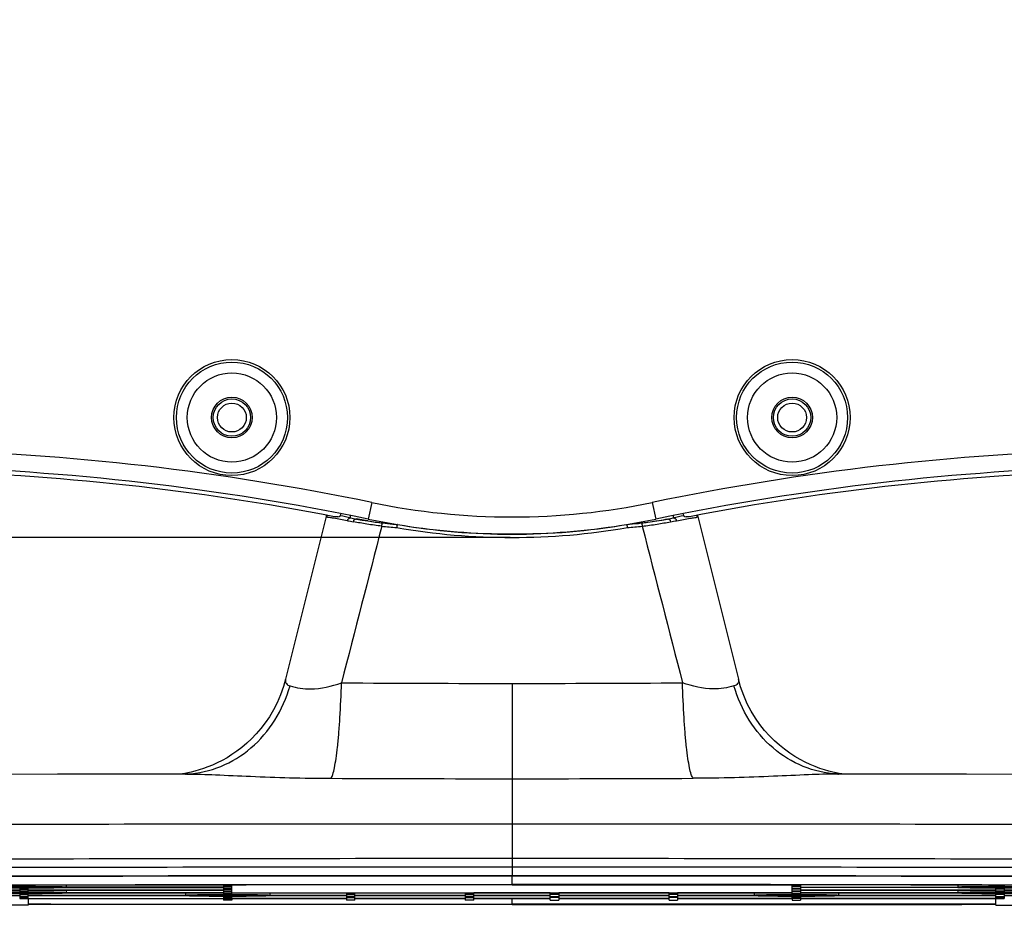
# Model space of a CAD drawing. Units: millimetres. Extents: x 0 to 2500, y 0 to 1500.
# Drawn here: x 1836 to 1952, y 542 to 646 of the extents above; entities that cross this region are included whole.
import ezdxf

# ---------------------------------------------------------------- set-up
doc = ezdxf.new("R2010")
doc.units = ezdxf.units.MM
doc.header["$LTSCALE"] = 137.5
doc.layers.get('0').update_dxf_attribs({"linetype": 'CONTINUOUS'})
for name, color, linetype in [('3_ALL_AXES', 7, 'CONTINUOUS'), ('7_ALL_FEATURES', 7, 'CONTINUOUS'), ('DEF_DRAFT_DIM', 7, 'CONTINUOUS')]:
    doc.layers.add(name, color=color, linetype=linetype)
doc.styles.get("Standard").update_dxf_attribs({"font": 'txt', "width": 0.8})
doc.dimstyles.new('DIMSTYLE_4', dxfattribs={"dimtxt": 7, "dimasz": 3, "dimexe": 0.8, "dimexo": 0.2, "dimgap": 1.75, "dimtad": 1, "dimdec": 1, "dimdsep": 46, "dimtxsty": 'Standard', "dimblk": 'OPEN', "dimblk1": 'OPEN', "dimblk2": 'OPEN', "dimcen": 0.09, "dimadec": 1, "dimazin": 2, "dimtp": 0.5, "dimtm": 0.5, "dimtfac": 1, "dimtdec": 1, "dimtofl": 0, "dimtmove": 0, "dimatfit": 3, "dimldrblk": 'OPEN', "dimfxl": 1, "dimtolj": 1, "dimarcsym": 0})
doc.dimstyles.new('DIMSTYLE_6', dxfattribs={"dimtxt": 7, "dimasz": 3, "dimexe": 0.8, "dimexo": 0.2, "dimgap": 1.75, "dimtad": 1, "dimdsep": 46, "dimtxsty": 'Standard', "dimblk": 'OPEN', "dimblk1": 'OPEN', "dimblk2": 'OPEN', "dimcen": 0.09, "dimazin": 2, "dimtp": 0.5, "dimtm": 0.5, "dimtfac": 1, "dimtofl": 0, "dimtmove": 0, "dimatfit": 3, "dimldrblk": 'OPEN', "dimfxl": 1, "dimtolj": 1, "dimarcsym": 0})

# ---------------------------------------------------------------- blocks, each defined once
blk = doc.blocks.new('_OPEN')
at = {"color": 0, "linetype": 'ByBlock'}
for p, q in [((0, 0), (-1, 0.117)), ((-1, -0.117), (0, 0)), ((-1, 0), (0, 0))]:
    blk.add_line(p, q, dxfattribs=at)
blk = doc.blocks.new('*D21')
at = {"layer": 'DEF_DRAFT_DIM', "color": 2, "linetype": 'Continuous', "transparency": 16777216}
for p, q in [((1856.16, 744.87), (1547.52, 744.87)), ((1548.32, 744.87), (1548.32, 665.11)), ((1548.32, 585.35), (1548.32, 665.11)), ((1893.66, 585.35), (1547.52, 585.35))]:
    blk.add_line(p, q, dxfattribs=at)
at = {"layer": 'DEF_DRAFT_DIM', "color": 2, "linetype": 'Continuous', "transparency": 16777216, "xscale": 3, "yscale": 3, "zscale": 3}
for p, rotation in [((1548.32, 744.87), 90), ((1548.32, 585.35), 270)]:
    blk.add_blockref('_OPEN', p, dxfattribs=dict(at, rotation=rotation))
blk = doc.blocks.new('*D22')
at = {"layer": 'DEF_DRAFT_DIM', "color": 2, "linetype": 'Continuous', "transparency": 16777216}
for p, q in [((1856.16, 744.87), (1573.38, 744.87)), ((1574.18, 744.87), (1574.18, 669.27)), ((1574.18, 593.67), (1574.18, 669.27)), ((1623.65, 593.67), (1573.38, 593.67))]:
    blk.add_line(p, q, dxfattribs=at)
at = {"layer": 'DEF_DRAFT_DIM', "color": 2, "linetype": 'Continuous', "transparency": 16777216, "xscale": 3, "yscale": 3, "zscale": 3}
for p, rotation in [((1574.18, 744.87), 90), ((1574.18, 593.67), 270)]:
    blk.add_blockref('_OPEN', p, dxfattribs=dict(at, rotation=rotation))

msp = doc.modelspace()

# ---------------------------------------------------------------- linework, layer by layer
at = {"layer": '3_ALL_AXES', "color": 7, "linetype": 'Continuous'}
for p, q in [((1912.902, 587.661), (1912.898, 587.895)), ((1920.799, 567.745), (1920.533, 568.68)), ((1893.861, 568.164), (1893.861, 545.512)), ((1947.404, 557.461), (1932.156, 557.488)), ((1893.861, 544.478), (1893.861, 545.478)), ((1859.858, 544.457), (1860.858, 544.458)), ((1860.861, 544.44), (1859.858, 544.439)), ((1874.361, 544.47), (1875.361, 544.471)), ((1875.361, 544.453), (1874.361, 544.453)), ((1888.361, 544.476), (1889.361, 544.477)), ((1889.361, 544.459), (1888.361, 544.459)), ((1889.36, 544.478), (1893.861, 544.478)), ((1893.861, 544.46), (1889.36, 544.46)), ((1898.361, 544.478), (1893.861, 544.478)), ((1893.861, 544.46), (1898.361, 544.46)), ((1899.362, 544.477), (1898.361, 544.478)), ((1898.361, 544.46), (1899.362, 544.46)), ((1913.363, 544.471), (1912.363, 544.472)), ((1912.363, 544.454), (1913.363, 544.454)), ((1926.861, 544.386), (1926.861, 544.44)), ((1926.861, 544.385), (1927.861, 544.385)), ((1926.861, 543.517), (1926.861, 544.357)), ((1927.861, 544.25), (1926.861, 544.25)), ((1926.861, 544.056), (1927.861, 544.056)), ((1927.864, 544.457), (1926.864, 544.458)), ((1926.864, 544.441), (1927.864, 544.439)), ((1927.861, 544.439), (1927.861, 544.161)), ((1927.861, 544.161), (1946.386, 544.161)), ((1946.386, 544.145), (1927.861, 544.145)), ((1927.861, 544.145), (1927.861, 543.831)), ((1946.386, 544.409), (1946.386, 544.161)), ((1950.861, 544.231), (1950.861, 544.401)), ((1950.861, 544.385), (1951.861, 544.385)), ((1951.861, 544.25), (1950.861, 544.25)), ((1950.861, 543.831), (1950.861, 544.075)), ((1950.861, 544.056), (1951.861, 544.056)), ((1951.861, 544.399), (1951.861, 544.231)), ((1951.861, 544.075), (1951.861, 543.831)), ((1835.861, 543.187), (1835.861, 543.076)), ((1835.861, 543.076), (1836.861, 543.076)), ((1835.861, 543.048), (1835.861, 542.83)), ((1835.861, 542.94), (1836.861, 542.94)), ((1836.861, 542.83), (1836.861, 543.187)), ((1859.861, 543.173), (1859.861, 542.83)), ((1859.861, 543.076), (1860.861, 543.076)), ((1859.861, 542.94), (1860.861, 542.94)), ((1860.861, 543.517), (1926.861, 543.517)), ((1860.861, 542.83), (1860.861, 543.116)), ((1874.361, 543.187), (1874.361, 543.076)), ((1874.361, 543.076), (1875.361, 543.076)), ((1874.361, 543.048), (1874.361, 542.83)), ((1874.361, 542.94), (1875.361, 542.94)), ((1875.361, 542.83), (1875.361, 543.187)), ((1888.361, 543.187), (1888.361, 543.076)), ((1888.361, 543.076), (1889.361, 543.076)), ((1888.361, 543.048), (1888.361, 542.83)), ((1888.361, 542.94), (1889.361, 542.94)), ((1898.361, 543.501), (1889.361, 543.501)), ((1889.361, 543.202), (1898.361, 543.202)), ((1898.361, 543.187), (1889.361, 543.187)), ((1889.361, 542.83), (1889.361, 543.187)), ((1898.361, 543.42), (1898.361, 543.501)), ((1898.361, 543.419), (1899.361, 543.419)), ((1898.361, 543.202), (1898.361, 543.391)), ((1899.361, 543.284), (1898.361, 543.284)), ((1898.361, 543.076), (1898.361, 543.187)), ((1898.361, 543.076), (1899.361, 543.076)), ((1898.361, 542.83), (1898.361, 543.048)), ((1899.361, 542.94), (1898.361, 542.94)), ((1912.361, 543.501), (1899.361, 543.501)), ((1899.361, 543.501), (1899.361, 543.202)), ((1899.361, 543.202), (1912.361, 543.202)), ((1912.361, 543.187), (1899.361, 543.187)), ((1899.361, 543.187), (1899.361, 542.83)), ((1912.361, 543.42), (1912.361, 543.501)), ((1912.361, 543.419), (1913.361, 543.419)), ((1912.361, 543.202), (1912.361, 543.391)), ((1913.361, 543.284), (1912.361, 543.284)), ((1912.361, 543.076), (1912.361, 543.187)), ((1912.361, 543.076), (1913.361, 543.076)), ((1912.361, 542.83), (1912.361, 543.048)), ((1913.361, 542.94), (1912.361, 542.94)), ((1926.861, 543.501), (1913.361, 543.501)), ((1913.361, 543.501), (1913.361, 543.202)), ((1913.361, 543.202), (1922.386, 543.202)), ((1922.386, 543.187), (1913.361, 543.187)), ((1913.361, 543.187), (1913.361, 542.83)), ((1922.386, 543.501), (1922.386, 543.202)), ((1927.861, 543.92), (1926.861, 543.92)), ((1926.861, 543.734), (1927.861, 543.734)), ((1927.861, 543.598), (1926.861, 543.598)), ((1926.861, 543.42), (1926.861, 543.501)), ((1926.861, 543.419), (1927.861, 543.419)), ((1926.861, 543.273), (1926.861, 543.391)), ((1927.861, 543.284), (1926.861, 543.284)), ((1926.861, 542.83), (1926.861, 543.173)), ((1926.861, 543.076), (1927.861, 543.076)), ((1927.861, 542.94), (1926.861, 542.94)), ((1927.861, 543.831), (1950.861, 543.831)), ((1950.861, 543.815), (1927.861, 543.815)), ((1927.861, 543.815), (1927.861, 543.517)), ((1927.861, 543.517), (1946.386, 543.517)), ((1946.386, 543.501), (1927.861, 543.501)), ((1927.861, 543.501), (1927.861, 543.273)), ((1927.861, 543.116), (1927.861, 542.83)), ((1931.361, 543.195), (1931.33, 543.202)), ((1932.336, 543.501), (1932.336, 543.202)), ((1932.336, 543.202), (1950.861, 543.202)), ((1950.861, 543.187), (1932.336, 543.187)), ((1946.386, 543.815), (1946.386, 543.517)), ((1951.861, 543.92), (1950.861, 543.92)), ((1950.861, 543.734), (1950.861, 543.815)), ((1950.861, 543.734), (1951.861, 543.734)), ((1950.861, 543.587), (1950.861, 543.705)), ((1951.861, 543.598), (1950.861, 543.598)), ((1950.861, 543.202), (1950.861, 543.431)), ((1950.861, 543.419), (1951.861, 543.419)), ((1951.861, 543.284), (1950.861, 543.284)), ((1950.861, 543.076), (1950.861, 543.187)), ((1950.861, 543.076), (1951.861, 543.076)), ((1950.861, 542.031), (1950.861, 543.048)), ((1951.861, 542.94), (1950.861, 542.94)), ((1951.861, 543.831), (1964.011, 543.831)), ((1964.011, 543.815), (1951.861, 543.815)), ((1951.861, 543.815), (1951.861, 543.587)), ((1951.861, 543.419), (1951.861, 543.202)), ((1951.861, 543.202), (1967.886, 543.202)), ((1967.886, 543.187), (1951.861, 543.187)), ((1951.861, 543.187), (1951.861, 542.83)), ((1889.361, 542.83), (1898.361, 542.83)), ((1898.361, 542.814), (1889.361, 542.814)), ((1893.861, 542.146), (1893.861, 542.814)), ((1898.361, 542.648), (1898.361, 542.814)), ((1898.361, 542.648), (1899.361, 542.648)), ((1899.361, 542.83), (1912.361, 542.83)), ((1912.361, 542.814), (1899.361, 542.814)), ((1899.361, 542.814), (1899.361, 542.648)), ((1912.361, 542.65), (1912.361, 542.814)), ((1912.361, 542.65), (1913.361, 542.65)), ((1913.361, 542.83), (1926.861, 542.83)), ((1950.861, 542.814), (1913.361, 542.814)), ((1913.361, 542.814), (1913.361, 542.65)), ((1926.861, 542.814), (1926.861, 542.653)), ((1926.861, 542.653), (1927.861, 542.654)), ((1927.861, 542.83), (1951.861, 542.83)), ((1927.861, 542.814), (1927.861, 542.654)), ((1950.861, 542.031), (1961.361, 542.031))]:
    msp.add_line(p, q, dxfattribs=at)
for points in [[(1932.41, 557.567), (1932.062, 557.632), (1931.655, 557.72), (1931.191, 557.835), (1930.682, 557.98), (1930.14, 558.156), (1929.574, 558.366), (1928.99, 558.61), (1928.395, 558.89), (1927.793, 559.207), (1927.187, 559.562), (1926.579, 559.959), (1925.973, 560.399), (1925.372, 560.883), (1924.778, 561.416), (1924.195, 561.999), (1923.625, 562.635), (1923.075, 563.327), (1922.547, 564.079), (1922.049, 564.894), (1921.586, 565.775), (1921.166, 566.725), (1920.799, 567.745)], [(1932.94, 557.487), (1932.937, 557.487), (1932.701, 557.52), (1932.41, 557.567)], [(1982.839, 557.363), (1965.176, 557.418), (1947.404, 557.461)]]:
    msp.add_lwpolyline(points, dxfattribs=at)
for radius in [6.535, 5.25, 2.4, 2.2, 1.7]:
    msp.add_circle((1926.861, 599.471), radius, dxfattribs=at)
for centre, radius, start, end in [((1815.861, 292.921), 300.85, 78.28797, 88.52268), ((1971.861, 292.921), 300.85, 91.47732, 101.71203), ((1893.861, 669.171), 83.4, 258.28797, 260.68374), ((1893.861, 669.171), 83.4, 279.31603, 281.71203), ((1893.861, 669.171), 83.4, 261.08544, 278.92441), ((1894.229, 4006.79), 3438.626, 269.659111, 269.993863), ((1893.493, 4006.79), 3438.626, 270.006137, 270.340889), ((1894.27, 5576.517), 5019.58, 269.751899, 269.995335), ((1893.452, 5576.517), 5019.58, 270.004665, 270.248101), ((1932.801, 569.653), 12.176, 266.967, 267.76411), ((1892.752, -27423.863), 27975.466, 89.9977286, 90.2372811), ((1894.97, -27423.863), 27975.466, 89.7627189, 90.0022714), ((1892.705, -26430.711), 26978.24, 89.9975448, 90.2483801), ((1895.017, -26430.711), 26978.24, 89.7516199, 90.0024552), ((1893.587, -26711.513), 27258.043, 89.9994245, 90.2477587), ((1894.135, -26711.513), 27258.043, 89.7522413, 90.0005755), ((1893.591, -26652.254), 27197.765, 89.9994311, 90.2477521), ((1893.592, -26545.534), 27091.012, 89.9994312, 90.247752), ((1894.131, -26652.254), 27197.765, 89.7522479, 90.0005689), ((1894.13, -26545.534), 27091.012, 89.752248, 90.0005688), ((1892.586, -26123.788), 26668.247, 90.0703164, 90.2489958), ((1895.136, -26123.788), 26668.247, 89.7510042, 89.9296836)]:
    msp.add_arc(centre, radius, start, end, dxfattribs=at)
for centre, major_axis, start_param, end_param in [((1951.361, 544.153), (5, 0), 1.6709637, 3.0414252), ((1951.361, 544.153), (5, 0), -3.0414252, -1.6709637), ((1951.361, 544.153), (4, 0), 0.1253278, 6.2831853), ((1927.361, 543.195), (5, 0), 1.6709637, 3.0414252), ((1927.361, 543.195), (5, 0), -3.0414252, -1.6709637), ((1927.361, 543.195), (4, 0), 0.1253278, 6.2831853), ((1927.361, 543.195), (5, 0), 0.1001674, 1.4706289), ((1927.361, 543.195), (5, 0), -1.4706289, -0.1001674), ((1951.361, 543.509), (5, 0), 1.6709637, 3.0414252), ((1951.361, 543.509), (5, 0), -3.0414252, -1.6709637), ((1951.361, 543.509), (4, 0), 0.1253278, 6.2831853)]:
    msp.add_ellipse(centre, major_axis=major_axis, ratio=0.0157093, start_param=start_param, end_param=end_param, dxfattribs=at)
for points, knots in [([(1920.558, 568.528), (1920.563, 568.457), (1920.553, 568.315), (1920.408, 568.034), (1920.176, 567.919), (1920.015, 567.868)], [0, 0, 0, 0, 0.2289534, 0.451874, 1, 1, 1, 1]), ([(1920.015, 567.868), (1919.236, 567.621), (1917.16, 567.355), (1915.115, 567.815), (1913.951, 568.225)], [0, 0, 0, 0, 0.398551, 1, 1, 1, 1]), ([(1915.188, 556.984), (1915.091, 557.121), (1914.938, 557.538), (1914.749, 558.315), (1914.57, 559.395), (1914.402, 560.748), (1914.252, 562.348), (1914.074, 564.866), (1913.991, 566.85), (1913.951, 568.225)], [0, 0, 0, 0, 0.0443144, 0.115185, 0.2119962, 0.3329395, 0.4754964, 0.6365959, 1, 1, 1, 1]), ([(1932.157, 557.494), (1930.797, 557.566), (1928.053, 558.186), (1924.434, 560.424), (1921.605, 563.744), (1920.418, 566.449), (1920.015, 567.868)], [0, 0, 0, 0, 0.2406767, 0.4862302, 0.7393705, 1, 1, 1, 1]), ([(1932.156, 557.488), (1931.033, 557.49), (1928.536, 557.395), (1924.507, 557.205), (1919.974, 557.04), (1916.813, 556.991), (1915.188, 556.984)], [0, 0, 0, 0, 0.1985455, 0.441352, 0.7128737, 1, 1, 1, 1]), ([(1824.854, 544.391), (1827.762, 544.399), (1839.43, 544.426), (1851.098, 544.446), (1859.858, 544.457)], [0, 0, 0, 0, 0.2492219, 1, 1, 1, 1]), ([(1962.868, 544.391), (1959.96, 544.399), (1948.292, 544.426), (1936.624, 544.446), (1927.864, 544.457)], [0, 0, 0, 0, 0.2492219, 1, 1, 1, 1]), ([(1836.859, 542.164), (1841.608, 542.161), (1860.609, 542.15), (1879.609, 542.146), (1893.861, 542.146)], [0, 0, 0, 0, 0.2499281, 1, 1, 1, 1]), ([(1893.861, 542.128), (1889.11, 542.128), (1870.109, 542.13), (1851.109, 542.137), (1836.859, 542.147)], [0, 0, 0, 0, 0.2500511, 1, 1, 1, 1]), ([(1950.862, 542.164), (1946.114, 542.161), (1927.113, 542.15), (1908.113, 542.146), (1893.861, 542.146)], [0, 0, 0, 0, 0.2499281, 1, 1, 1, 1]), ([(1893.861, 542.128), (1898.612, 542.128), (1917.613, 542.13), (1936.613, 542.137), (1950.862, 542.147)], [0, 0, 0, 0, 0.2500511, 1, 1, 1, 1])]:
    msp.add_open_spline(points, degree=3, knots=knots, dxfattribs=at)
for points in [[(1920.533, 568.68), (1920.546, 568.63), (1920.555, 568.579), (1920.558, 568.528)], [(1860.858, 544.458), (1865.358, 544.464), (1869.859, 544.468), (1874.359, 544.471)], [(1874.359, 544.454), (1869.859, 544.45), (1865.358, 544.446), (1860.858, 544.441)], [(1875.359, 544.472), (1879.693, 544.475), (1884.027, 544.476), (1888.36, 544.477)], [(1888.36, 544.46), (1884.027, 544.459), (1879.693, 544.457), (1875.359, 544.454)], [(1912.363, 544.472), (1908.029, 544.475), (1903.695, 544.476), (1899.362, 544.477)], [(1899.362, 544.46), (1903.695, 544.459), (1908.029, 544.457), (1912.363, 544.454)], [(1926.864, 544.458), (1922.363, 544.464), (1917.863, 544.468), (1913.363, 544.471)], [(1913.363, 544.454), (1917.863, 544.45), (1922.363, 544.446), (1926.864, 544.441)]]:
    msp.add_open_spline(points, degree=3, dxfattribs=at)
at = {"layer": '7_ALL_FEATURES', "color": 7, "linetype": 'Continuous'}
for p, q in [((1877.337, 589.465), (1876.931, 587.507)), ((1910.385, 589.465), (1910.791, 587.507)), ((1871.96, 587.815), (1867.189, 568.68)), ((1873.336, 587.798), (1872.936, 587.798)), ((1874.82, 587.661), (1874.824, 587.895)), ((1875.725, 587.49), (1875.52, 587.527)), ((1878.507, 587.228), (1878.508, 587.071)), ((1909.215, 587.228), (1909.213, 587.071)), ((1911.977, 587.486), (1912.202, 587.527)), ((1914.785, 587.798), (1914.385, 587.798)), ((1915.762, 587.815), (1920.533, 568.68)), ((1907.361, 586.88), (1907.673, 586.907)), ((1855.665, 557.633), (1855.324, 557.57)), ((1835.861, 544.399), (1835.861, 544.231)), ((1835.861, 544.385), (1836.861, 544.385)), ((1835.861, 544.25), (1836.861, 544.25)), ((1835.861, 544.152), (1835.861, 543.831)), ((1835.861, 544.056), (1836.861, 544.056)), ((1836.861, 544.231), (1836.861, 544.401)), ((1836.861, 543.831), (1836.861, 544.075)), ((1841.336, 544.409), (1841.336, 544.161)), ((1859.861, 544.161), (1841.336, 544.161)), ((1841.336, 544.145), (1859.861, 544.145)), ((1859.861, 544.439), (1859.861, 544.386)), ((1859.861, 544.385), (1860.861, 544.385)), ((1859.861, 544.357), (1859.861, 544.161)), ((1859.861, 544.25), (1860.861, 544.25)), ((1859.861, 544.145), (1859.861, 544.056)), ((1859.861, 544.056), (1860.861, 544.056)), ((1860.861, 543.517), (1860.861, 544.44)), ((1835.861, 543.202), (1819.836, 543.202)), ((1819.836, 543.187), (1835.861, 543.187)), ((1835.861, 543.831), (1823.511, 543.831)), ((1823.511, 543.815), (1835.861, 543.815)), ((1835.861, 543.92), (1836.861, 543.92)), ((1835.861, 543.815), (1835.861, 543.734)), ((1835.861, 543.734), (1836.861, 543.734)), ((1835.861, 543.705), (1835.861, 543.587)), ((1835.861, 543.598), (1836.861, 543.598)), ((1835.861, 543.516), (1835.861, 543.202)), ((1835.861, 543.419), (1836.861, 543.419)), ((1835.861, 543.284), (1836.861, 543.284)), ((1859.861, 543.831), (1836.861, 543.831)), ((1836.861, 543.815), (1859.861, 543.815)), ((1836.861, 543.587), (1836.861, 543.815)), ((1836.861, 543.202), (1836.861, 543.419)), ((1855.386, 543.202), (1836.861, 543.202)), ((1836.861, 543.187), (1855.386, 543.187)), ((1841.336, 543.815), (1841.336, 543.517)), ((1859.861, 543.517), (1841.336, 543.517)), ((1841.336, 543.501), (1859.861, 543.501)), ((1855.386, 543.501), (1855.386, 543.202)), ((1856.361, 543.195), (1856.392, 543.202)), ((1859.861, 544.027), (1859.861, 543.831)), ((1859.861, 543.92), (1860.861, 543.92)), ((1859.861, 543.815), (1859.861, 543.734)), ((1859.861, 543.734), (1860.861, 543.734)), ((1859.861, 543.705), (1859.861, 543.517)), ((1859.861, 543.598), (1860.861, 543.598)), ((1859.861, 543.501), (1859.861, 543.42)), ((1859.861, 543.419), (1860.861, 543.419)), ((1859.861, 543.391), (1859.861, 543.273)), ((1859.861, 543.284), (1860.861, 543.284)), ((1860.861, 543.501), (1874.361, 543.501)), ((1860.861, 543.273), (1860.861, 543.501)), ((1865.336, 543.501), (1865.336, 543.202)), ((1874.361, 543.202), (1865.336, 543.202)), ((1865.336, 543.187), (1874.361, 543.187)), ((1874.361, 543.501), (1874.361, 543.42)), ((1874.361, 543.419), (1875.361, 543.419)), ((1874.361, 543.391), (1874.361, 543.202)), ((1874.361, 543.284), (1875.361, 543.284)), ((1875.361, 543.501), (1888.361, 543.501)), ((1875.361, 543.202), (1875.361, 543.501)), ((1888.361, 543.202), (1875.361, 543.202)), ((1875.361, 543.187), (1888.361, 543.187)), ((1888.361, 543.501), (1888.361, 543.42)), ((1888.361, 543.419), (1889.361, 543.419)), ((1888.361, 543.391), (1888.361, 543.202)), ((1888.361, 543.284), (1889.361, 543.284)), ((1889.361, 543.202), (1889.361, 543.501)), ((1836.861, 542.031), (1826.361, 542.031)), ((1835.861, 542.83), (1859.861, 542.83)), ((1836.861, 542.83), (1836.861, 542.031)), ((1836.861, 542.814), (1874.361, 542.814)), ((1859.861, 542.814), (1859.861, 542.654)), ((1860.861, 542.653), (1859.861, 542.654)), ((1874.361, 542.83), (1860.861, 542.83)), ((1860.861, 542.814), (1860.861, 542.653)), ((1874.361, 542.814), (1874.361, 542.65)), ((1875.361, 542.65), (1874.361, 542.65)), ((1888.361, 542.83), (1875.361, 542.83)), ((1875.361, 542.814), (1888.361, 542.814)), ((1875.361, 542.65), (1875.361, 542.814)), ((1888.361, 542.814), (1888.361, 542.648)), ((1889.361, 542.648), (1888.361, 542.648)), ((1889.361, 542.648), (1889.361, 542.814))]:
    msp.add_line(p, q, dxfattribs=at)
for points in [[(1867.189, 568.68), (1866.934, 567.78), (1866.586, 566.801), (1866.189, 565.886), (1865.752, 565.035), (1865.281, 564.244), (1864.783, 563.511), (1864.262, 562.834), (1863.723, 562.21), (1863.171, 561.635), (1862.607, 561.106), (1862.035, 560.623), (1861.456, 560.18), (1860.873, 559.778), (1860.291, 559.415), (1859.713, 559.089), (1859.142, 558.8), (1858.581, 558.545), (1858.034, 558.322), (1857.504, 558.13), (1856.993, 557.966), (1856.508, 557.829), (1856.062, 557.719), (1855.665, 557.633)], [(1855.566, 557.488), (1840.318, 557.461), (1822.546, 557.418), (1804.883, 557.363), (1787.234, 557.295)], [(1855.324, 557.57), (1855.034, 557.522), (1854.791, 557.488), (1854.782, 557.487)]]:
    msp.add_lwpolyline(points, dxfattribs=at)
for centre, radius in [((1860.861, 599.471), 6.834), ((1860.861, 599.471), 6.535), ((1926.861, 599.471), 6.834), ((1860.861, 599.471), 5.25), ((1860.861, 599.471), 2.4), ((1860.861, 599.471), 2.2), ((1860.861, 599.471), 1.7)]:
    msp.add_circle(centre, radius, dxfattribs=at)
for centre, radius, start, end in [((1815.861, 292.921), 302.85, 78.28797, 88.52756), ((1971.861, 292.921), 302.85, 91.47244, 101.71203), ((1815.861, 292.921), 300.35, 79.04546, 88.52268), ((1971.861, 292.921), 300.35, 91.47732, 100.95454), ((1893.861, 669.171), 81.4, 258.28797, 281.71203), ((1873.336, 588.198), 0.4, 270, 360), ((1914.385, 588.198), 0.4, 180, 270), ((1872.445, 587.694), 0.5, 148.33276, 166), ((1872.515, 587.597), 0.506, 153.06407, 164.02254), ((1815.861, 289.179), 304.25, 78.81818, 79.06083), ((1888.183, 660.366), 74.321, 259.36113, 259.92), ((1884.558, 636.704), 50, 258.81818, 265.18477), ((1883.66, 630.337), 43.576, 261.06686, 263.34967), ((1884.482, 637.216), 50.504, 263.32743, 264.6835), ((1903.164, 636.704), 50, 274.81523, 281.18182), ((1903.243, 637.185), 50.473, 275.03519, 276.67281), ((1899.539, 660.365), 74.32, 280.07999, 280.63888), ((1971.861, 289.179), 304.25, 100.93918, 101.18182), ((1915.207, 587.597), 0.506, 15.97746, 26.93596), ((1915.277, 587.694), 0.5, 14, 31.66723), ((1884.45, 637.467), 51.133, 263.34113, 265.30753), ((1884.461, 637.004), 50.291, 264.68447, 265.32325), ((1893.861, 665.913), 80.563, 260.28578, 279.71409), ((1893.861, 665.429), 79.7, 260.24799, 279.75202), ((1903.272, 637.467), 51.133, 274.69248, 276.65887), ((1854.921, 569.653), 12.176, 272.23596, 273.03309)]:
    msp.add_arc(centre, radius, start, end, dxfattribs=at)
for centre, major_axis, start_param, end_param in [((1836.361, 544.153), (4, 0), -3.1415927, 3.0162648), ((1836.361, 544.153), (5, 0), 0.1001674, 1.4706289), ((1836.361, 544.153), (5, 0), -1.4706289, -0.1001674), ((1836.361, 543.509), (4, 0), -3.1415927, 3.0162648), ((1836.361, 543.509), (5, 0), 0.1001674, 1.4706289), ((1836.361, 543.509), (5, 0), -1.4706289, -0.1001674), ((1860.361, 543.195), (5, 0), 1.6709637, 3.0414252), ((1860.361, 543.195), (5, 0), -3.0414252, -1.6709637), ((1860.361, 543.195), (4, 0), -3.1415927, 3.0162648), ((1860.361, 543.195), (5, 0), 0.1001674, 1.4706289), ((1860.361, 543.195), (5, 0), -1.4706289, -0.1001674)]:
    msp.add_ellipse(centre, major_axis=major_axis, ratio=0.0157093, start_param=start_param, end_param=end_param, dxfattribs=at)
for points, knots in [([(1872.056, 587.83), (1872.032, 587.828), (1872.007, 587.821), (1871.962, 587.824), (1871.96, 587.815)], [0, 0, 0, 0, 0.7317952, 1, 1, 1, 1]), ([(1874.462, 587.322), (1873.927, 587.423), (1873.218, 587.553), (1872.406, 587.685), (1872.131, 587.726), (1872.029, 587.736)], [0, 0, 0, 0, 0.6624516, 0.8748325, 1, 1, 1, 1]), ([(1874.462, 587.322), (1874.496, 587.421), (1874.587, 587.59), (1874.783, 587.668), (1874.862, 587.653)], [0, 0, 0, 0, 0.5639817, 1, 1, 1, 1]), ([(1875.175, 587.192), (1875.206, 587.287), (1875.276, 587.446), (1875.451, 587.54), (1875.52, 587.527)], [0, 0, 0, 0, 0.587656, 1, 1, 1, 1]), ([(1878.521, 586.678), (1877.935, 586.751), (1876.817, 586.905), (1875.705, 587.098), (1875.175, 587.192)], [0, 0, 0, 0, 0.5235822, 1, 1, 1, 1]), ([(1876.893, 587.289), (1876.792, 587.305), (1876.402, 587.369), (1876.013, 587.437), (1875.725, 587.49)], [0, 0, 0, 0, 0.2598991, 1, 1, 1, 1]), ([(1878.521, 586.678), (1878.528, 586.728), (1878.542, 586.817), (1878.566, 586.94), (1878.587, 587.005), (1878.603, 587.054), (1878.613, 587.054)], [0, 0, 0, 0, 0.390452, 0.7066809, 0.915456, 1, 1, 1, 1]), ([(1909.108, 587.054), (1909.362, 587.084), (1910.322, 587.203), (1911.277, 587.359), (1911.977, 587.486)], [0, 0, 0, 0, 0.2642084, 1, 1, 1, 1]), ([(1909.108, 587.054), (1909.119, 587.054), (1909.135, 587.005), (1909.156, 586.94), (1909.179, 586.817), (1909.194, 586.728), (1909.201, 586.678)], [0, 0, 0, 0, 0.084544, 0.2933191, 0.609548, 1, 1, 1, 1]), ([(1909.201, 586.678), (1909.787, 586.751), (1910.905, 586.905), (1912.017, 587.098), (1912.546, 587.192)], [0, 0, 0, 0, 0.5235885, 1, 1, 1, 1]), ([(1912.202, 587.527), (1912.27, 587.54), (1912.446, 587.446), (1912.516, 587.287), (1912.546, 587.192)], [0, 0, 0, 0, 0.412344, 1, 1, 1, 1]), ([(1912.86, 587.653), (1912.939, 587.668), (1913.135, 587.59), (1913.226, 587.421), (1913.26, 587.322)], [0, 0, 0, 0, 0.4360183, 1, 1, 1, 1]), ([(1913.26, 587.322), (1913.795, 587.423), (1914.503, 587.553), (1915.316, 587.685), (1915.59, 587.726), (1915.693, 587.736)], [0, 0, 0, 0, 0.6624512, 0.8748323, 1, 1, 1, 1]), ([(1915.762, 587.815), (1915.76, 587.824), (1915.715, 587.821), (1915.69, 587.828), (1915.666, 587.83)], [0, 0, 0, 0, 0.2681726, 1, 1, 1, 1]), ([(1880.361, 586.88), (1880.351, 586.882), (1880.335, 586.831), (1880.314, 586.769), (1880.29, 586.645), (1880.275, 586.555), (1880.267, 586.505)], [0, 0, 0, 0, 0.0799964, 0.2878058, 0.605882, 1, 1, 1, 1]), ([(1907.361, 586.88), (1907.372, 586.881), (1907.387, 586.831), (1907.408, 586.768), (1907.432, 586.644), (1907.447, 586.555), (1907.455, 586.505)], [0, 0, 0, 0, 0.0826764, 0.2910967, 0.6081022, 1, 1, 1, 1]), ([(1867.164, 568.528), (1867.159, 568.457), (1867.169, 568.315), (1867.314, 568.034), (1867.546, 567.919), (1867.707, 567.868)], [0, 0, 0, 0, 0.2289534, 0.451874, 1, 1, 1, 1]), ([(1855.565, 557.494), (1856.925, 557.566), (1859.669, 558.186), (1863.288, 560.424), (1866.117, 563.744), (1867.304, 566.449), (1867.707, 567.868)], [0, 0, 0, 0, 0.2406767, 0.4862302, 0.7393705, 1, 1, 1, 1]), ([(1867.707, 567.868), (1868.486, 567.621), (1870.562, 567.355), (1872.607, 567.815), (1873.771, 568.225)], [0, 0, 0, 0, 0.398551, 1, 1, 1, 1]), ([(1872.534, 556.984), (1872.631, 557.121), (1872.784, 557.538), (1872.972, 558.315), (1873.152, 559.395), (1873.32, 560.748), (1873.47, 562.348), (1873.648, 564.866), (1873.731, 566.85), (1873.771, 568.225)], [0, 0, 0, 0, 0.0443144, 0.115185, 0.2119962, 0.3329395, 0.4754964, 0.6365959, 1, 1, 1, 1]), ([(1855.566, 557.488), (1856.689, 557.49), (1859.186, 557.395), (1863.215, 557.205), (1867.748, 557.04), (1870.909, 556.991), (1872.534, 556.984)], [0, 0, 0, 0, 0.198546, 0.4413526, 0.712874, 1, 1, 1, 1])]:
    msp.add_open_spline(points, degree=3, knots=knots, dxfattribs=at)
for points in [[(1872.053, 587.821), (1872.065, 587.863), (1872.081, 587.904), (1872.103, 587.942)], [(1872.053, 587.821), (1872.075, 587.864), (1872.109, 587.9), (1872.142, 587.935)], [(1915.58, 587.935), (1915.613, 587.9), (1915.647, 587.864), (1915.669, 587.821)], [(1915.619, 587.942), (1915.641, 587.904), (1915.657, 587.863), (1915.669, 587.821)], [(1878.521, 586.678), (1876.937, 580.527), (1875.353, 574.376), (1873.771, 568.225)], [(1909.201, 586.678), (1910.785, 580.527), (1912.369, 574.376), (1913.951, 568.225)], [(1867.189, 568.68), (1867.176, 568.63), (1867.167, 568.579), (1867.164, 568.528)]]:
    msp.add_open_spline(points, degree=3, dxfattribs=at)

# ---------------------------------------------------------------- dimensions: what is measured, and where the dimension line sits
at = {"layer": 'DEF_DRAFT_DIM', "color": 2, "linetype": 'Continuous'}
for base, p1, dimstyle, picture, middle in [((1548.319, 744.871), (1893.861, 585.35), 'DIMSTYLE_4', '*D21', (1548.319, 651.11)), ((1574.18, 744.871), (1623.846, 593.671), 'DIMSTYLE_6', '*D22', (1574.18, 655.271))]:
    dim = msp.add_linear_dim(base=base, p1=p1, p2=(1856.361, 744.871), angle=90, dimstyle=dimstyle, dxfattribs=at)
    dim.commit()
    dim.dimension.update_dxf_attribs({"geometry": picture, "text_midpoint": middle, "dimtype": 160})

doc.saveas('drawing.dxf')
